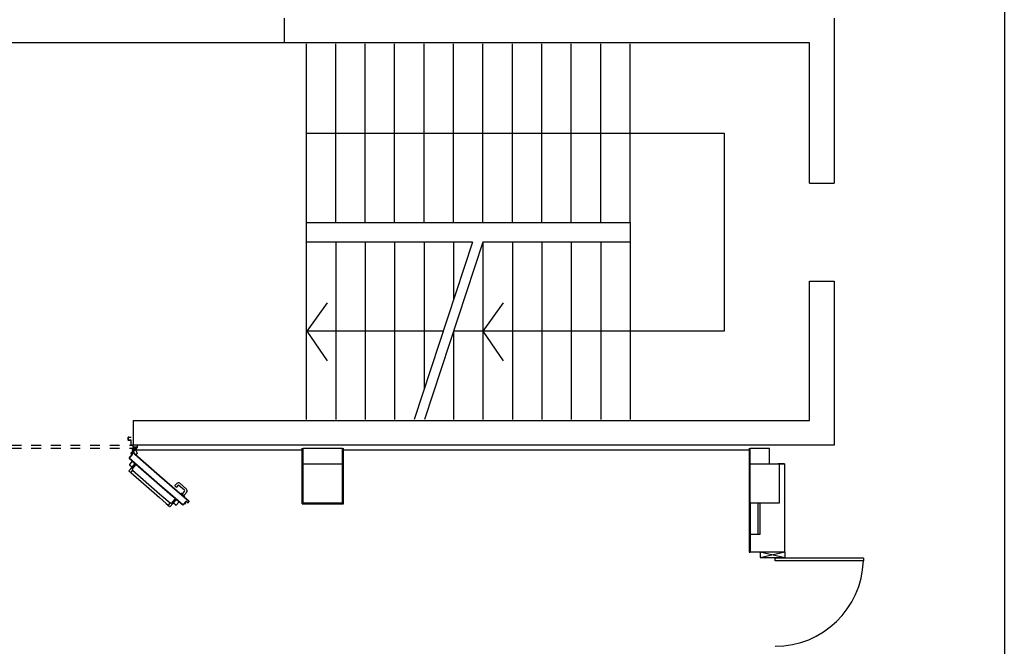
# Model space of a CAD drawing. Units: millimetres. Extents: x -212587 to -128587, y -20923 to 56377.
# Drawn here: x -161656 to -151624, y 14062 to 20449 of the extents above; entities that cross this region are included whole.
import ezdxf

# ---------------------------------------------------------------- set-up
doc = ezdxf.new("R2010")
doc.units = ezdxf.units.MM
doc.header["$LTSCALE"] = 1000
for name, pattern in [('DASHDOT', [1, 0.5, -0.25, 0, -0.25]), ('LINEA-PUNTO', [1, 0.5, -0.25, 0, -0.25]), ('LINEA15', [0.2, 0.12, -0.08]), ('TRATTEGGIATA', [0.2, 0.1, -0.1])]:
    doc.linetypes.add(name, pattern=pattern)
for name, color, linetype in [('ANTIPANICO', 2, 'Continuous'), ('BLOCCHIMURATURA', 5, 'Continuous'), ('BLOCCO_TITOLO', 7, 'Continuous'), ('COIBENTE', 8, 'Continuous'), ('INFISSI_ESTERNI', 8, 'Continuous'), ('INTONACO', 9, 'Continuous'), ('LAYER01', 7, 'Continuous'), ('MANIGLIA', 5, 'Continuous'), ('MURICA', 4, 'Continuous'), ('PILASTRI', 4, 'Continuous'), ('PORTA', 1, 'Continuous'), ('PROIEZIONI', 7, 'Continuous'), ('SCALE-ASCENSORI', 1, 'Continuous')]:
    doc.layers.add(name, color=color, linetype=linetype)
doc.layers.add('POLI', color=7, linetype='Continuous', plot=False)

# ---------------------------------------------------------------- blocks, each defined once
blk = doc.blocks.new('A$C2EC17C69')
at = {"layer": 'ANTIPANICO', "linetype": 'Continuous'}
for p, q in [((2378, 525), (2350, 492)), ((2404, 502), (2376, 469)), ((2381, 525), (2404, 505)), ((2400, 492), (2345, 430)), ((2346, 423), (2360, 410)), ((2350, 490), (2373, 469)), ((2383, 437), (2360, 410)), ((2362, 412), (2656, 155)), ((2408, 485), (2377, 449)), ((2377, 442), (2383, 437)), ((2381, 434), (2656, 194)), ((2388, 483), (2390, 481)), ((2393, 489), (2395, 487)), ((2403, 492), (2408, 488)), ((2656, 194), (2743, 118)), ((2656, 155), (2724, 96)), ((2764, 103), (2741, 76)), ((2743, 118), (2762, 101)), ((2817, 127), (2762, 64)), ((2770, 98), (2764, 103)), ((2809, 134), (2777, 98)), ((2826, 132), (2798, 100)), ((2809, 113), (2807, 115)), ((2817, 130), (2812, 134)), ((2814, 119), (2812, 121)), ((2852, 109), (2824, 77)), ((2852, 112), (2829, 133)), ((2724, 96), (2743, 79)), ((2755, 64), (2741, 76)), ((2821, 77), (2798, 97))]:
    blk.add_line(p, q, dxfattribs=at)
for centre, radius, start, end in [((2380, 523), 2, 48.7979, 138.7979), ((2403, 503), 2, 318.7979, 48.7979), ((2349, 426), 5, 138.7979, 228.7979), ((2351, 491), 2, 138.7979, 228.7979), ((2375, 471), 2, 228.7979, 318.7979), ((2381, 446), 5, 138.7979, 228.7979), ((2402, 491), 2, 48.7979, 138.7979), ((2407, 486), 2, 318.7979, 48.7979), ((2810, 133), 2, 48.7979, 138.7979), ((2816, 128), 2, 318.7979, 48.7979), ((2828, 131), 2, 48.7979, 138.7979), ((2851, 111), 2, 318.7979, 48.7979), ((2759, 68), 5, 228.7979, 318.7979), ((2774, 101), 5, 228.7979, 318.7979), ((2799, 99), 2, 138.7979, 228.7979), ((2823, 78), 2, 228.7979, 318.7979)]:
    blk.add_arc(centre, radius, start, end, dxfattribs=at)
at = {"layer": 'BLOCCO_TITOLO', "color": 7, "linetype": 'TRATTEGGIATA'}
for p, q in [((2380, 652), (2375, 642)), ((2379, 652), (2384, 655)), ((2379, 643), (2398, 643)), ((2381, 632), (2389, 625)), ((2384, 655), (2417, 655)), ((2395, 620), (2387, 627)), ((2388, 650), (2388, 635)), ((2393, 609), (2395, 611)), ((2393, 609), (2414, 589)), ((2414, 589), (2428, 605)), ((2418, 633), (2428, 605))]:
    blk.add_line(p, q, dxfattribs=at)
at = {"layer": 'BLOCCO_TITOLO', "color": 7, "linetype": 'Continuous'}
for p, q in [((2917, 104), (2902, 88)), ((2914, 101), (2918, 98)), ((2917, 104), (2916, 105)), ((2912, 91), (2905, 91)), ((2912, 99), (2916, 95)), ((2921, 91), (2915, 91)), ((2918, 94), (2921, 91)), ((2920, 96), (2923, 93)), ((2923, 93), (2921, 91))]:
    blk.add_line(p, q, dxfattribs=at)
at = {"layer": 'BLOCCO_TITOLO', "color": 7, "linetype": 'TRATTEGGIATA'}
blk.add_circle((2388, 643), 6, dxfattribs=at)
blk.add_arc((2391, 615), 6, 318.7979, 48.7979, dxfattribs=at)
at = {"layer": 'LAYER01', "color": 7, "linetype": 'Continuous'}
for p, q in [((2337, 739), (2337, 770)), ((2337, 739), (2337, 739)), ((2339, 772), (2367, 772)), ((2339, 741), (2339, 768)), ((2339, 737), (2339, 737)), ((2363, 737), (2339, 737)), ((2341, 770), (2367, 770)), ((2365, 739), (2341, 739)), ((2365, 688), (2365, 735)), ((2367, 690), (2367, 737)), ((2383, 686), (2367, 686)), ((2385, 688), (2369, 688)), ((2387, 656), (2376, 643)), ((2376, 643), (2380, 632)), ((2381, 632), (2389, 625)), ((2381, 632), (2389, 625)), ((2385, 668), (2385, 684)), ((2386, 656), (2386, 656)), ((2386, 656), (2386, 656)), ((2387, 670), (2387, 686)), ((2387, 666), (2413, 666)), ((2387, 666), (2387, 666)), ((2428, 666), (2387, 666)), ((2395, 620), (2387, 627)), ((2395, 620), (2387, 626)), ((2426, 668), (2389, 668)), ((2392, 666), (2392, 662)), ((2392, 666), (2392, 662)), ((2392, 662), (2392, 662)), ((2392, 662), (2392, 662)), ((2392, 631), (2418, 644)), ((2392, 631), (2418, 644)), ((2392, 631), (2392, 631)), ((2392, 631), (2392, 631)), ((2393, 655), (2418, 633)), ((2393, 609), (2395, 611)), ((2393, 608), (2395, 611)), ((2393, 609), (2414, 589)), ((2393, 609), (2393, 608)), ((2393, 609), (2393, 608)), ((2393, 608), (2414, 589)), ((2395, 611), (2395, 611)), ((2395, 611), (2395, 611)), ((2413, 666), (2413, 666)), ((2414, 589), (2428, 605)), ((2414, 589), (2428, 605)), ((2418, 666), (2418, 644)), ((2418, 666), (2418, 644)), ((2418, 644), (2418, 644)), ((2418, 644), (2418, 644)), ((2418, 633), (2428, 605)), ((2430, 688), (2428, 688)), ((2430, 688), (2428, 688)), ((2428, 688), (2428, 670)), ((2430, 668), (2430, 688)), ((2414, 589), (2414, 589)), ((2414, 589), (2414, 589))]:
    blk.add_line(p, q, dxfattribs=at)
at = {"layer": 'LAYER01', "color": 7, "linetype": 'LINEA-PUNTO'}
for p, q in [((2395, 643), (2380, 643)), ((2388, 652), (2388, 633))]:
    blk.add_line(p, q, dxfattribs=at)
at = {"layer": 'LAYER01', "color": 7, "linetype": 'Continuous'}
blk.add_circle((2388, 643), 6, dxfattribs=at)
for centre, radius, start, end in [((2339, 770), 2, 90, 180), ((2339, 739), 1.95, 180, 270), ((2339, 739), 2.05, 180, 270), ((2341, 768), 2, 90, 180), ((2341, 741), 2, 180, 270), ((2363, 735), 2, 0, 90), ((2365, 737), 2, 0, 90), ((2367, 688), 2, 180, 270), ((2369, 690), 2, 180, 270), ((2383, 684), 2, 0, 90), ((2385, 686), 2, 0, 90), ((2387, 668), 2, 180, 270), ((2386, 662), 5.95, 270, 0), ((2386, 662), 6.05, 270, 0), ((2389, 670), 2, 180, 270), ((2391, 615), 5.95, 318.7979, 48.7979), ((2391, 615), 6.05, 318.7979, 48.7979), ((2426, 670), 2, 270, 0), ((2428, 668), 2, 270, 0)]:
    blk.add_arc(centre, radius, start, end, dxfattribs=at)
for points in [[(2381, 632), (2389, 625), (2381, 632), (2389, 625)], [(2395, 620), (2387, 626), (2395, 620), (2387, 627)], [(2392, 666), (2392, 662), (2392, 666), (2392, 662)], [(2392, 631), (2418, 644), (2392, 631), (2418, 644)], [(2393, 609), (2395, 611), (2393, 608), (2395, 611)], [(2414, 589), (2428, 605), (2414, 589), (2428, 605)], [(2418, 666), (2418, 644), (2418, 666), (2418, 644)]]:
    blk.add_solid(points, dxfattribs=at)
at = {"layer": 'MANIGLIA'}
for p, q in [((2830, 299), (2811, 277)), ((2825, 262), (2811, 274)), ((2841, 278), (2828, 262)), ((2909, 230), (2853, 279)), ((2930, 241), (2861, 301)), ((2885, 190), (2910, 218)), ((2897, 203), (2885, 190)), ((2902, 176), (2932, 210)), ((2875, 197), (2871, 192)), ((2905, 161), (2871, 192)), ((2910, 169), (2878, 197)), ((2910, 167), (2905, 161))]:
    blk.add_line(p, q, dxfattribs=at)
for centre, radius, start, end in [((2847, 284), 22, 48.7979, 138.7979), ((2813, 276), 2, 138.7979, 228.7979), ((2826, 264), 2, 228.7979, 318.7979), ((2847, 273), 8, 48.7979, 138.7979), ((2904, 224), 8, 318.7979, 48.7979), ((2915, 224), 22, 318.7979, 48.7979), ((2877, 196), 2, 48.7979, 138.7979), ((2908, 168), 2, 318.7979, 48.7979)]:
    blk.add_arc(centre, radius, start, end, dxfattribs=at)
at = {"layer": 'PORTA'}
for p, q in [((2364, 609), (2375, 622)), ((2364, 609), (2375, 622)), ((2364, 609), (2366, 610)), ((2364, 609), (2364, 609)), ((2364, 609), (2364, 609)), ((2378, 596), (2364, 608)), ((2378, 596), (2364, 608)), ((2364, 608), (2364, 608)), ((2364, 608), (2364, 608)), ((2366, 608), (2364, 608)), ((2375, 621), (2365, 610)), ((2365, 610), (2366, 609)), ((2366, 609), (2365, 610)), ((2375, 621), (2366, 609)), ((2367, 611), (2366, 611)), ((2366, 608), (2379, 596)), ((2366, 608), (2379, 596)), ((2366, 608), (2366, 608)), ((2366, 608), (2366, 608)), ((2366, 606), (2367, 607)), ((2367, 613), (2369, 613)), ((2369, 605), (2368, 605)), ((2370, 615), (2369, 615)), ((2369, 603), (2371, 604)), ((2370, 616), (2371, 616)), ((2372, 602), (2371, 602)), ((2373, 618), (2372, 618)), ((2373, 620), (2374, 620)), ((2375, 622), (2375, 622)), ((2375, 622), (2375, 622)), ((2378, 622), (2375, 621)), ((2375, 621), (2375, 621)), ((2375, 621), (2375, 621)), ((2377, 622), (2656, 378)), ((2377, 622), (2377, 622)), ((2377, 622), (2377, 622)), ((2377, 621), (2377, 621)), ((2377, 621), (2377, 621)), ((2378, 620), (2379, 620)), ((2381, 619), (2380, 618)), ((2381, 617), (2383, 617)), ((2384, 616), (2383, 616)), ((2385, 614), (2386, 614)), ((2388, 613), (2386, 613)), ((2388, 611), (2389, 611)), ((2391, 610), (2390, 610)), ((2391, 608), (2393, 608)), ((2394, 607), (2393, 607)), ((2395, 605), (2396, 605)), ((2398, 604), (2397, 604)), ((2398, 602), (2399, 602)), ((2345, 557), (2347, 557)), ((2346, 558), (2378, 595)), ((2346, 558), (2378, 595)), ((2346, 558), (2346, 558)), ((2346, 558), (2346, 558)), ((2346, 556), (2346, 557)), ((2346, 557), (2386, 521)), ((2346, 557), (2346, 556)), ((2346, 556), (2386, 521)), ((2348, 556), (2346, 556)), ((2379, 595), (2347, 558)), ((2379, 595), (2347, 558)), ((2348, 559), (2347, 559)), ((2347, 558), (2347, 558)), ((2347, 558), (2347, 558)), ((2347, 557), (2656, 286)), ((2347, 557), (2656, 286)), ((2347, 557), (2347, 557)), ((2347, 557), (2347, 557)), ((2348, 561), (2349, 561)), ((2348, 554), (2349, 554)), ((2351, 562), (2350, 562)), ((2351, 553), (2350, 553)), ((2351, 564), (2352, 564)), ((2352, 551), (2353, 551)), ((2354, 566), (2353, 566)), ((2355, 550), (2353, 550)), ((2354, 567), (2355, 568)), ((2355, 548), (2356, 549)), ((2357, 569), (2356, 569)), ((2357, 571), (2358, 571)), ((2358, 547), (2357, 547)), ((2360, 573), (2358, 573)), ((2358, 545), (2360, 546)), ((2360, 574), (2361, 574)), ((2361, 544), (2360, 544)), ((2363, 576), (2361, 576)), ((2362, 543), (2363, 543)), ((2363, 578), (2364, 578)), ((2365, 541), (2363, 541)), ((2366, 579), (2364, 579)), ((2365, 540), (2366, 540)), ((2366, 581), (2367, 581)), ((2369, 583), (2367, 583)), ((2368, 538), (2367, 538)), ((2368, 537), (2370, 537)), ((2369, 584), (2370, 584)), ((2372, 586), (2370, 586)), ((2371, 535), (2370, 535)), ((2372, 588), (2373, 588)), ((2372, 534), (2373, 534)), ((2373, 601), (2374, 601)), ((2375, 590), (2373, 589)), ((2375, 532), (2374, 532)), ((2376, 599), (2375, 599)), ((2375, 591), (2376, 591)), ((2375, 531), (2376, 531)), ((2376, 598), (2377, 598)), ((2378, 593), (2376, 593)), ((2378, 529), (2377, 529)), ((2378, 596), (2378, 596)), ((2378, 596), (2378, 596)), ((2379, 596), (2378, 596)), ((2378, 595), (2378, 595)), ((2378, 595), (2378, 595)), ((2378, 594), (2379, 595)), ((2379, 596), (2379, 596)), ((2379, 596), (2379, 596)), ((2379, 595), (2379, 595)), ((2379, 595), (2379, 595)), ((2379, 528), (2380, 528)), ((2382, 526), (2380, 526)), ((2382, 525), (2383, 525)), ((2385, 523), (2384, 523)), ((2385, 522), (2387, 522)), ((2386, 521), (2656, 285)), ((2386, 521), (2386, 521)), ((2386, 521), (2386, 521)), ((2388, 520), (2387, 520)), ((2389, 519), (2390, 519)), ((2392, 517), (2390, 517)), ((2392, 516), (2393, 516)), ((2395, 514), (2394, 514)), ((2395, 513), (2397, 513)), ((2398, 512), (2397, 511)), ((2399, 510), (2400, 510)), ((2401, 601), (2400, 601)), ((2402, 509), (2401, 508)), ((2402, 599), (2403, 599)), ((2402, 507), (2404, 507)), ((2405, 598), (2403, 598)), ((2405, 506), (2404, 506)), ((2405, 596), (2406, 596)), ((2408, 595), (2407, 595)), ((2408, 593), (2410, 593)), ((2411, 592), (2410, 592)), ((2412, 590), (2413, 590)), ((2415, 589), (2413, 589)), ((2415, 587), (2416, 587)), ((2418, 586), (2417, 586)), ((2419, 584), (2420, 585)), ((2421, 583), (2420, 583)), ((2422, 582), (2423, 582)), ((2425, 580), (2424, 580)), ((2425, 579), (2427, 579)), ((2428, 577), (2427, 577)), ((2429, 576), (2430, 576)), ((2432, 574), (2430, 574)), ((2432, 573), (2433, 573)), ((2435, 571), (2434, 571)), ((2435, 570), (2437, 570)), ((2438, 568), (2437, 568)), ((2439, 567), (2440, 567)), ((2442, 565), (2440, 565)), ((2442, 564), (2443, 564)), ((2445, 562), (2444, 562)), ((2446, 561), (2447, 561)), ((2448, 559), (2447, 559)), ((2449, 558), (2450, 558)), ((2452, 556), (2451, 556)), ((2452, 555), (2454, 555)), ((2455, 553), (2454, 553)), ((2456, 552), (2457, 552)), ((2459, 551), (2457, 550)), ((2459, 549), (2460, 549)), ((2462, 548), (2461, 547)), ((2462, 546), (2464, 546)), ((2465, 545), (2464, 545)), ((2466, 543), (2467, 543)), ((2469, 542), (2467, 542)), ((2469, 540), (2470, 540)), ((2472, 539), (2471, 539)), ((2473, 537), (2474, 537)), ((2475, 536), (2474, 536)), ((2476, 534), (2477, 534)), ((2479, 533), (2478, 533)), ((2479, 531), (2481, 531)), ((2482, 530), (2481, 530)), ((2483, 528), (2484, 528)), ((2486, 527), (2484, 527)), ((2486, 525), (2487, 525)), ((2489, 524), (2488, 524)), ((2489, 522), (2491, 522)), ((2492, 521), (2491, 521)), ((2493, 519), (2494, 519)), ((2496, 518), (2495, 518)), ((2496, 516), (2497, 517)), ((2499, 515), (2498, 515)), ((2500, 513), (2501, 514)), ((2503, 512), (2501, 512)), ((2503, 511), (2504, 511)), ((2506, 509), (2505, 509)), ((2506, 508), (2508, 508)), ((2509, 506), (2508, 506)), ((2510, 505), (2511, 505)), ((2513, 503), (2511, 503)), ((2513, 502), (2514, 502)), ((2412, 498), (2414, 498)), ((2415, 497), (2414, 497)), ((2416, 495), (2417, 495)), ((2419, 494), (2417, 494)), ((2419, 492), (2420, 492)), ((2422, 491), (2421, 491)), ((2423, 489), (2424, 489)), ((2425, 488), (2424, 488)), ((2426, 486), (2427, 486)), ((2429, 485), (2428, 485)), ((2429, 483), (2431, 483)), ((2432, 482), (2431, 482)), ((2433, 480), (2434, 480)), ((2436, 479), (2434, 479)), ((2436, 477), (2437, 478)), ((2439, 476), (2438, 476)), ((2439, 474), (2441, 475)), ((2442, 473), (2441, 473)), ((2443, 472), (2444, 472)), ((2446, 470), (2444, 470)), ((2446, 469), (2447, 469)), ((2449, 467), (2448, 467)), ((2450, 466), (2451, 466)), ((2452, 464), (2451, 464)), ((2453, 463), (2454, 463)), ((2456, 461), (2455, 461)), ((2456, 460), (2458, 460)), ((2459, 458), (2458, 458)), ((2460, 457), (2461, 457)), ((2463, 455), (2461, 455)), ((2463, 454), (2464, 454)), ((2466, 452), (2465, 452)), ((2466, 451), (2468, 451)), ((2469, 449), (2468, 449)), ((2470, 448), (2471, 448)), ((2473, 446), (2472, 446)), ((2473, 445), (2474, 445)), ((2476, 444), (2475, 443)), ((2477, 442), (2478, 442)), ((2480, 441), (2478, 440)), ((2480, 439), (2481, 439)), ((2483, 438), (2482, 438)), ((2483, 436), (2485, 436)), ((2486, 435), (2485, 435)), ((2487, 433), (2488, 433)), ((2490, 432), (2488, 432)), ((2490, 430), (2491, 430)), ((2493, 429), (2492, 429)), ((2493, 427), (2495, 427)), ((2496, 426), (2495, 426)), ((2497, 424), (2498, 424)), ((2500, 423), (2498, 423)), ((2500, 421), (2501, 421)), ((2503, 420), (2502, 420)), ((2504, 418), (2505, 418)), ((2507, 417), (2505, 417)), ((2507, 415), (2508, 415)), ((2510, 414), (2509, 414)), ((2510, 412), (2512, 412)), ((2513, 411), (2512, 411)), ((2514, 409), (2515, 409)), ((2516, 500), (2515, 500)), ((2517, 408), (2515, 408)), ((2516, 499), (2518, 499)), ((2517, 406), (2518, 407)), ((2519, 497), (2518, 497)), ((2520, 405), (2519, 405)), ((2520, 496), (2521, 496)), ((2520, 403), (2522, 404)), ((2523, 494), (2522, 494)), ((2523, 402), (2522, 402)), ((2523, 493), (2525, 493)), ((2526, 491), (2525, 491)), ((2527, 490), (2528, 490)), ((2530, 488), (2528, 488)), ((2530, 487), (2531, 487)), ((2533, 485), (2532, 485)), ((2533, 484), (2535, 484)), ((2536, 482), (2535, 482)), ((2537, 481), (2538, 481)), ((2540, 480), (2538, 479)), ((2540, 478), (2541, 478)), ((2543, 477), (2542, 476)), ((2544, 475), (2545, 475)), ((2546, 474), (2545, 474)), ((2547, 472), (2548, 472)), ((2550, 471), (2549, 471)), ((2550, 469), (2552, 469)), ((2553, 468), (2552, 468)), ((2554, 466), (2555, 466)), ((2557, 465), (2555, 465)), ((2557, 463), (2558, 463)), ((2560, 462), (2559, 462)), ((2560, 460), (2562, 460)), ((2563, 459), (2562, 459)), ((2564, 457), (2565, 457)), ((2567, 456), (2565, 456)), ((2567, 454), (2568, 454)), ((2570, 453), (2569, 453)), ((2571, 451), (2572, 451)), ((2573, 450), (2572, 450)), ((2574, 448), (2575, 448)), ((2577, 447), (2576, 447)), ((2577, 445), (2579, 446)), ((2580, 444), (2579, 444)), ((2581, 442), (2582, 443)), ((2584, 441), (2582, 441)), ((2584, 440), (2585, 440)), ((2587, 438), (2586, 438)), ((2587, 437), (2589, 437)), ((2590, 435), (2589, 435)), ((2591, 434), (2592, 434)), ((2594, 432), (2592, 432)), ((2594, 431), (2595, 431)), ((2597, 429), (2596, 429)), ((2598, 428), (2599, 428)), ((2601, 426), (2599, 426)), ((2601, 425), (2602, 425)), ((2604, 423), (2603, 423)), ((2604, 422), (2606, 422)), ((2607, 420), (2606, 420)), ((2608, 419), (2609, 419)), ((2611, 417), (2609, 417)), ((2611, 416), (2612, 416)), ((2614, 414), (2613, 414)), ((2614, 413), (2616, 413)), ((2617, 412), (2616, 411)), ((2618, 410), (2619, 410)), ((2621, 409), (2620, 408)), ((2621, 407), (2622, 407)), ((2624, 406), (2623, 406)), ((2625, 404), (2626, 404)), ((2628, 403), (2626, 403)), ((2524, 401), (2525, 401)), ((2527, 399), (2526, 399)), ((2527, 398), (2529, 398)), ((2530, 396), (2529, 396)), ((2531, 395), (2532, 395)), ((2534, 393), (2532, 393)), ((2534, 392), (2535, 392)), ((2537, 390), (2536, 390)), ((2537, 389), (2539, 389)), ((2540, 387), (2539, 387)), ((2541, 386), (2542, 386)), ((2544, 384), (2542, 384)), ((2544, 383), (2545, 383)), ((2547, 381), (2546, 381)), ((2548, 380), (2549, 380)), ((2550, 378), (2549, 378)), ((2551, 377), (2552, 377)), ((2554, 375), (2553, 375)), ((2554, 374), (2556, 374)), ((2557, 373), (2556, 372)), ((2558, 371), (2559, 371)), ((2561, 370), (2559, 369)), ((2561, 368), (2562, 368)), ((2564, 367), (2563, 367)), ((2564, 365), (2566, 365)), ((2567, 364), (2566, 364)), ((2568, 362), (2569, 362)), ((2571, 361), (2569, 361)), ((2571, 359), (2572, 359)), ((2574, 358), (2573, 358)), ((2575, 356), (2576, 356)), ((2577, 355), (2576, 355)), ((2578, 353), (2579, 353)), ((2581, 352), (2580, 352)), ((2581, 350), (2583, 350)), ((2584, 349), (2583, 349)), ((2585, 347), (2586, 347)), ((2588, 346), (2586, 346)), ((2588, 344), (2589, 344)), ((2591, 343), (2590, 343)), ((2591, 341), (2593, 341)), ((2594, 340), (2593, 340)), ((2595, 338), (2596, 339)), ((2598, 337), (2596, 337)), ((2598, 335), (2599, 336)), ((2601, 334), (2600, 334)), ((2602, 333), (2603, 333)), ((2605, 331), (2603, 331)), ((2605, 330), (2606, 330)), ((2608, 328), (2607, 328)), ((2608, 327), (2610, 327)), ((2611, 325), (2610, 325)), ((2612, 324), (2613, 324)), ((2615, 322), (2613, 322)), ((2615, 321), (2616, 321)), ((2618, 319), (2617, 319)), ((2618, 318), (2620, 318)), ((2621, 316), (2620, 316)), ((2622, 315), (2623, 315)), ((2625, 313), (2624, 313)), ((2625, 312), (2626, 312)), ((2628, 310), (2627, 310)), ((2628, 401), (2629, 401)), ((2629, 309), (2630, 309)), ((2631, 400), (2630, 400)), ((2632, 307), (2630, 307)), ((2631, 398), (2633, 398)), ((2632, 306), (2633, 306)), ((2634, 397), (2633, 397)), ((2635, 304), (2634, 304)), ((2635, 395), (2636, 395)), ((2635, 303), (2637, 303)), ((2638, 394), (2636, 394)), ((2638, 302), (2637, 301)), ((2638, 392), (2639, 392)), ((2641, 391), (2640, 391)), ((2641, 389), (2643, 389)), ((2644, 388), (2643, 388)), ((2645, 386), (2646, 386)), ((2648, 385), (2647, 385)), ((2648, 383), (2650, 383)), ((2651, 382), (2650, 382)), ((2652, 380), (2653, 381)), ((2655, 379), (2653, 379)), ((2655, 377), (2656, 378)), ((2656, 378), (2834, 222)), ((2656, 377), (2657, 377)), ((2658, 376), (2657, 376)), ((2659, 375), (2658, 375)), ((2659, 374), (2661, 374)), ((2662, 372), (2661, 372)), ((2663, 371), (2664, 371)), ((2666, 369), (2664, 369)), ((2666, 368), (2667, 368)), ((2669, 366), (2668, 366)), ((2670, 365), (2671, 365)), ((2672, 363), (2671, 363)), ((2673, 362), (2674, 362)), ((2676, 360), (2675, 360)), ((2676, 359), (2678, 359)), ((2679, 357), (2678, 357)), ((2680, 356), (2681, 356)), ((2683, 354), (2681, 354)), ((2683, 353), (2684, 353)), ((2686, 351), (2685, 351)), ((2686, 350), (2688, 350)), ((2689, 349), (2688, 348)), ((2690, 347), (2691, 347)), ((2693, 346), (2691, 345)), ((2693, 344), (2694, 344)), ((2696, 343), (2695, 343)), ((2697, 341), (2698, 341)), ((2700, 340), (2698, 340)), ((2700, 338), (2701, 338)), ((2703, 337), (2702, 337)), ((2703, 335), (2705, 335)), ((2706, 334), (2705, 334)), ((2707, 332), (2708, 332)), ((2710, 331), (2708, 331)), ((2710, 329), (2711, 329)), ((2713, 328), (2712, 328)), ((2713, 326), (2715, 326)), ((2716, 325), (2715, 325)), ((2717, 323), (2718, 323)), ((2720, 322), (2718, 322)), ((2720, 320), (2721, 320)), ((2723, 319), (2722, 319)), ((2724, 317), (2725, 317)), ((2727, 316), (2725, 316)), ((2727, 314), (2728, 315)), ((2730, 313), (2729, 313)), ((2730, 311), (2732, 312)), ((2733, 310), (2732, 310)), ((2734, 309), (2735, 309)), ((2737, 307), (2735, 307)), ((2737, 306), (2738, 306)), ((2740, 304), (2739, 304)), ((2740, 303), (2742, 303)), ((2743, 301), (2742, 301)), ((2639, 300), (2640, 300)), ((2642, 299), (2640, 298)), ((2642, 297), (2643, 297)), ((2645, 296), (2644, 296)), ((2646, 294), (2647, 294)), ((2649, 292), (2647, 292)), ((2649, 291), (2650, 291)), ((2652, 289), (2651, 289)), ((2652, 288), (2654, 288)), ((2655, 286), (2654, 286)), ((2656, 286), (2789, 170)), ((2656, 286), (2789, 170)), ((2656, 285), (2788, 169)), ((2656, 285), (2788, 169)), ((2657, 284), (2658, 284)), ((2660, 283), (2658, 283)), ((2660, 281), (2661, 281)), ((2663, 280), (2662, 280)), ((2663, 278), (2665, 278)), ((2666, 277), (2665, 277)), ((2667, 275), (2668, 276)), ((2670, 274), (2668, 274)), ((2670, 272), (2671, 273)), ((2673, 271), (2672, 271)), ((2673, 270), (2675, 270)), ((2676, 268), (2675, 268)), ((2677, 267), (2678, 267)), ((2680, 265), (2679, 265)), ((2680, 264), (2682, 264)), ((2683, 262), (2682, 262)), ((2684, 261), (2685, 261)), ((2687, 259), (2685, 259)), ((2687, 258), (2688, 258)), ((2690, 256), (2689, 256)), ((2690, 255), (2692, 255)), ((2693, 253), (2692, 253)), ((2694, 252), (2695, 252)), ((2697, 250), (2695, 250)), ((2697, 249), (2698, 249)), ((2700, 247), (2699, 247)), ((2701, 246), (2702, 246)), ((2703, 244), (2702, 244)), ((2704, 243), (2705, 243)), ((2707, 242), (2706, 241)), ((2707, 240), (2709, 240)), ((2710, 239), (2709, 238)), ((2711, 237), (2712, 237)), ((2714, 236), (2712, 235)), ((2714, 234), (2715, 234)), ((2717, 233), (2716, 233)), ((2717, 231), (2719, 231)), ((2720, 230), (2719, 230)), ((2721, 228), (2722, 228)), ((2724, 227), (2722, 227)), ((2724, 225), (2725, 225)), ((2727, 224), (2726, 224)), ((2728, 222), (2729, 222)), ((2731, 221), (2729, 221)), ((2731, 219), (2732, 219)), ((2734, 218), (2733, 218)), ((2734, 216), (2736, 216)), ((2737, 215), (2736, 215)), ((2738, 213), (2739, 213)), ((2741, 212), (2739, 212)), ((2741, 210), (2742, 210)), ((2744, 209), (2743, 209)), ((2744, 300), (2745, 300)), ((2744, 207), (2746, 207)), ((2747, 298), (2746, 298)), ((2747, 206), (2746, 206)), ((2747, 297), (2748, 297)), ((2748, 204), (2749, 205)), ((2750, 295), (2749, 295)), ((2751, 203), (2750, 203)), ((2751, 294), (2752, 294)), ((2751, 201), (2752, 202)), ((2754, 292), (2752, 292)), ((2754, 291), (2755, 291)), ((2757, 289), (2756, 289)), ((2757, 288), (2759, 288)), ((2760, 286), (2759, 286)), ((2761, 285), (2762, 285)), ((2764, 283), (2762, 283)), ((2764, 282), (2765, 282)), ((2767, 280), (2766, 280)), ((2767, 279), (2769, 279)), ((2770, 278), (2769, 277)), ((2771, 276), (2772, 276)), ((2774, 275), (2773, 275)), ((2774, 273), (2776, 273)), ((2777, 272), (2776, 272)), ((2778, 270), (2779, 270)), ((2781, 269), (2779, 269)), ((2781, 267), (2782, 267)), ((2784, 266), (2783, 266)), ((2784, 264), (2786, 264)), ((2787, 263), (2786, 263)), ((2788, 261), (2789, 261)), ((2791, 260), (2789, 260)), ((2791, 258), (2792, 258)), ((2794, 257), (2793, 257)), ((2795, 255), (2796, 255)), ((2797, 254), (2796, 254)), ((2798, 252), (2799, 252)), ((2801, 251), (2800, 251)), ((2801, 249), (2803, 249)), ((2804, 248), (2803, 248)), ((2805, 246), (2806, 246)), ((2808, 245), (2806, 245)), ((2808, 243), (2809, 244)), ((2811, 242), (2810, 242)), ((2811, 240), (2813, 241)), ((2814, 239), (2813, 239)), ((2815, 238), (2816, 238)), ((2818, 236), (2817, 236)), ((2818, 235), (2819, 235)), ((2821, 233), (2820, 233)), ((2822, 232), (2823, 232)), ((2824, 230), (2823, 230)), ((2825, 229), (2826, 229)), ((2828, 227), (2827, 227)), ((2828, 226), (2830, 226)), ((2831, 224), (2830, 224)), ((2832, 223), (2833, 223)), ((2834, 221), (2833, 221)), ((2953, 118), (2834, 222)), ((2951, 120), (2834, 222)), ((2834, 221), (2952, 118)), ((2834, 221), (2835, 221)), ((2834, 221), (2950, 120)), ((2837, 219), (2836, 219)), ((2838, 218), (2839, 218)), ((2840, 216), (2839, 216)), ((2841, 215), (2842, 215)), ((2844, 213), (2843, 213)), ((2844, 212), (2846, 212)), ((2847, 210), (2846, 210)), ((2848, 209), (2849, 209)), ((2851, 207), (2849, 207)), ((2851, 206), (2852, 206)), ((2854, 204), (2853, 204)), ((2854, 203), (2856, 203)), ((2857, 201), (2856, 201)), ((2754, 200), (2753, 200)), ((2755, 199), (2756, 199)), ((2758, 197), (2756, 197)), ((2758, 196), (2759, 196)), ((2761, 194), (2760, 194)), ((2761, 193), (2763, 193)), ((2764, 191), (2763, 191)), ((2765, 190), (2766, 190)), ((2768, 188), (2766, 188)), ((2768, 187), (2769, 187)), ((2771, 185), (2770, 185)), ((2771, 184), (2773, 184)), ((2774, 182), (2773, 182)), ((2775, 181), (2776, 181)), ((2778, 179), (2777, 179)), ((2778, 178), (2780, 178)), ((2781, 176), (2780, 176)), ((2782, 175), (2783, 175)), ((2785, 173), (2783, 173)), ((2785, 172), (2786, 172)), ((2788, 171), (2787, 170)), ((2849, 116), (2788, 169)), ((2849, 116), (2788, 169)), ((2890, 81), (2789, 170)), ((2892, 80), (2789, 170)), ((2790, 168), (2789, 168)), ((2791, 167), (2792, 167)), ((2794, 165), (2793, 165)), ((2794, 164), (2795, 164)), ((2797, 162), (2796, 162)), ((2798, 161), (2799, 161)), ((2801, 159), (2799, 159)), ((2801, 158), (2802, 158)), ((2804, 157), (2803, 156)), ((2804, 155), (2806, 155)), ((2807, 154), (2806, 153)), ((2808, 152), (2809, 152)), ((2811, 151), (2809, 151)), ((2811, 149), (2812, 149)), ((2814, 148), (2813, 148)), ((2814, 146), (2816, 146)), ((2817, 145), (2816, 145)), ((2818, 143), (2819, 143)), ((2821, 142), (2820, 142)), ((2821, 140), (2823, 140)), ((2824, 139), (2823, 139)), ((2825, 137), (2826, 137)), ((2828, 136), (2826, 136)), ((2828, 134), (2829, 134)), ((2831, 133), (2830, 133)), ((2831, 131), (2833, 131)), ((2834, 130), (2833, 130)), ((2835, 128), (2836, 128)), ((2838, 127), (2836, 127)), ((2838, 125), (2839, 125)), ((2841, 124), (2840, 124)), ((2842, 122), (2843, 122)), ((2844, 121), (2843, 121)), ((2845, 119), (2846, 120)), ((2848, 118), (2847, 118)), ((2848, 116), (2850, 117)), ((2849, 116), (2849, 116)), ((2849, 116), (2849, 116)), ((2892, 78), (2849, 116)), ((2890, 80), (2849, 116)), ((2851, 115), (2850, 115)), ((2852, 114), (2853, 114)), ((2855, 112), (2853, 112)), ((2855, 111), (2856, 111)), ((2858, 109), (2857, 109)), ((2858, 200), (2859, 200)), ((2858, 108), (2860, 108)), ((2861, 198), (2859, 198)), ((2861, 106), (2860, 106)), ((2861, 197), (2862, 197)), ((2862, 105), (2863, 105)), ((2864, 196), (2863, 195)), ((2865, 103), (2863, 103)), ((2865, 194), (2866, 194)), ((2865, 102), (2866, 102)), ((2868, 193), (2866, 192)), ((2868, 100), (2867, 100)), ((2868, 191), (2869, 191)), ((2871, 190), (2870, 190)), ((2871, 188), (2873, 188)), ((2874, 187), (2873, 187)), ((2875, 185), (2876, 185)), ((2878, 184), (2876, 184)), ((2878, 182), (2879, 182)), ((2881, 181), (2880, 181)), ((2881, 179), (2883, 179)), ((2884, 178), (2883, 178)), ((2885, 176), (2886, 176)), ((2888, 175), (2887, 175)), ((2888, 173), (2889, 173)), ((2891, 172), (2890, 172)), ((2892, 170), (2893, 170)), ((2895, 169), (2893, 169)), ((2926, 117), (2893, 80)), ((2926, 117), (2893, 80)), ((2893, 78), (2926, 115)), ((2893, 78), (2926, 115)), ((2895, 167), (2896, 167)), ((2898, 166), (2897, 166)), ((2898, 164), (2900, 164)), ((2901, 163), (2900, 163)), ((2902, 161), (2903, 161)), ((2905, 160), (2903, 160)), ((2905, 158), (2906, 159)), ((2908, 157), (2907, 157)), ((2908, 155), (2910, 156)), ((2911, 154), (2910, 154)), ((2912, 153), (2913, 153)), ((2913, 101), (2912, 101)), ((2915, 151), (2914, 151)), ((2914, 103), (2915, 103)), ((2915, 150), (2917, 150)), ((2916, 105), (2915, 105)), ((2918, 148), (2917, 148)), ((2917, 106), (2918, 106)), ((2919, 108), (2918, 108)), ((2919, 147), (2920, 147)), ((2922, 145), (2920, 145)), ((2920, 110), (2921, 110)), ((2922, 111), (2921, 111)), ((2922, 144), (2923, 144)), ((2923, 113), (2924, 113)), ((2925, 142), (2924, 142)), ((2925, 115), (2924, 115)), ((2925, 141), (2927, 141)), ((2925, 116), (2927, 116)), ((2926, 117), (2926, 117)), ((2926, 117), (2926, 117)), ((2926, 115), (2926, 115)), ((2926, 115), (2926, 115)), ((2928, 139), (2927, 139)), ((2927, 117), (2927, 117)), ((2927, 117), (2927, 117)), ((2940, 105), (2927, 117)), ((2941, 105), (2927, 117)), ((2927, 115), (2927, 115)), ((2927, 115), (2927, 115)), ((2927, 115), (2941, 103)), ((2927, 115), (2941, 103)), ((2929, 115), (2928, 115)), ((2929, 138), (2930, 138)), ((2929, 113), (2930, 114)), ((2932, 136), (2930, 136)), ((2932, 112), (2931, 112)), ((2932, 135), (2933, 135)), ((2933, 110), (2934, 111)), ((2935, 133), (2934, 133)), ((2936, 109), (2934, 109)), ((2935, 132), (2937, 132)), ((2936, 108), (2937, 108)), ((2938, 130), (2937, 130)), ((2939, 106), (2938, 106)), ((2939, 129), (2940, 129)), ((2939, 105), (2941, 105)), ((2940, 105), (2941, 105)), ((2940, 105), (2941, 105)), ((2942, 127), (2941, 127)), ((2941, 103), (2941, 103)), ((2941, 103), (2941, 103)), ((2942, 126), (2944, 126)), ((2942, 103), (2953, 116)), ((2942, 103), (2953, 116)), ((2942, 103), (2953, 116)), ((2952, 116), (2942, 105)), ((2952, 116), (2942, 105)), ((2942, 105), (2942, 105)), ((2942, 105), (2942, 105)), ((2942, 105), (2943, 105)), ((2942, 103), (2942, 103)), ((2942, 103), (2942, 103)), ((2945, 106), (2943, 106)), ((2945, 125), (2944, 124)), ((2945, 108), (2946, 108)), ((2946, 123), (2947, 123)), ((2948, 110), (2946, 110)), ((2948, 111), (2949, 112)), ((2951, 113), (2949, 113)), ((2951, 120), (2950, 120)), ((2951, 118), (2952, 118)), ((2951, 115), (2952, 115)), ((2952, 118), (2952, 118)), ((2952, 118), (2952, 118)), ((2953, 117), (2952, 117)), ((2952, 116), (2952, 116)), ((2952, 116), (2952, 116)), ((2953, 118), (2953, 118)), ((2953, 118), (2953, 118)), ((2953, 116), (2953, 116)), ((2953, 116), (2953, 116)), ((2869, 99), (2870, 99)), ((2872, 97), (2870, 97)), ((2872, 96), (2873, 96)), ((2875, 94), (2874, 94)), ((2875, 93), (2877, 93)), ((2878, 91), (2877, 91)), ((2879, 90), (2880, 90)), ((2882, 88), (2880, 88)), ((2882, 87), (2883, 87)), ((2885, 86), (2884, 85)), ((2885, 84), (2887, 84)), ((2888, 83), (2887, 82)), ((2889, 81), (2890, 81)), ((2892, 80), (2892, 80)), ((2892, 80), (2892, 80)), ((2892, 78), (2892, 78)), ((2892, 78), (2892, 78)), ((2893, 80), (2893, 80)), ((2893, 80), (2893, 80)), ((2893, 78), (2893, 78)), ((2893, 78), (2893, 78)), ((2896, 81), (2894, 81)), ((2896, 83), (2897, 83)), ((2899, 84), (2897, 84)), ((2899, 86), (2900, 86)), ((2902, 88), (2900, 88)), ((2902, 89), (2903, 89)), ((2902, 88), (2902, 88)), ((2905, 91), (2903, 91)), ((2905, 93), (2906, 93)), ((2908, 94), (2906, 94)), ((2908, 96), (2909, 96)), ((2910, 98), (2909, 98)), ((2911, 99), (2912, 100))]:
    blk.add_line(p, q, dxfattribs=at)
at = {"layer": 'PORTA', "color": 1, "linetype": 'Continuous'}
for p, q in [((2406, 504), (2407, 504)), ((2409, 503), (2407, 503)), ((2409, 501), (2410, 501))]:
    blk.add_line(p, q, dxfattribs=at)
at = {"layer": 'PORTA', "color": 1}
blk.add_line((2412, 500), (2411, 500), dxfattribs=at)
at = {"layer": 'PORTA'}
for points in [[(2656, 378), (2377, 622, 0.414214), (2375, 622), (2364, 609, 0.414214), (2364, 608), (2378, 596, -0.414214), (2378, 595), (2346, 558, 0.414214), (2346, 557), (2386, 521), (2656, 285)], [(2656, 286), (2347, 557, -0.414214), (2347, 558), (2379, 595, 0.414214), (2379, 596), (2366, 608, -0.414214), (2365, 610), (2375, 621, -0.414214), (2377, 621), (2656, 376)], [(2836, 220), (2953, 118, -0.414214), (2953, 116), (2942, 103, -0.414214), (2941, 103), (2927, 115, 0.414214), (2926, 115), (2893, 78, -0.414214), (2892, 78), (2851, 114), (2790, 167)], [(2791, 168), (2892, 80, 0.414214), (2893, 80), (2926, 117, -0.414214), (2927, 117), (2940, 105, 0.414214), (2942, 105), (2952, 116, 0.414214), (2952, 118), (2836, 219)]]:
    blk.add_lwpolyline(points, format="xyb", dxfattribs=at)
for points in [[(2834, 222), (2656, 378)], [(2656, 376), (2834, 221)], [(2789, 170), (2656, 286)], [(2656, 285), (2788, 169)]]:
    blk.add_lwpolyline(points, dxfattribs=at)
for centre, radius, start, end in [((2365, 609), 0.95, 138.7979, 228.7979), ((2365, 609), 1.05, 138.7979, 228.7979), ((2366, 609), 1.05, 138.7979, 228.7979), ((2366, 609), 0.95, 138.7979, 228.7979), ((2376, 622), 0.95, 48.7979, 138.7979), ((2376, 622), 1.05, 48.7979, 138.7979), ((2376, 620), 0.95, 48.7979, 138.7979), ((2376, 620), 1.05, 48.7979, 138.7979), ((2346, 557), 0.95, 138.7979, 228.7979), ((2346, 557), 1.05, 138.7979, 228.7979), ((2348, 557), 0.95, 138.7979, 228.7979), ((2348, 557), 1.05, 138.7979, 228.7979), ((2377, 595), 0.95, 318.7979, 48.7979), ((2377, 595), 1.05, 318.7979, 48.7979), ((2379, 595), 0.95, 318.7979, 48.7979), ((2379, 595), 1.05, 318.7979, 48.7979), ((2926, 116), 0.95, 48.7979, 138.7979), ((2926, 116), 1.05, 48.7979, 138.7979), ((2926, 114), 1.05, 48.7979, 138.7979), ((2926, 114), 0.95, 48.7979, 138.7979), ((2941, 106), 1.05, 228.7979, 318.7979), ((2941, 106), 0.95, 228.7979, 318.7979), ((2941, 104), 0.95, 228.7979, 318.7979), ((2941, 104), 1.05, 228.7979, 318.7979), ((2951, 117), 0.95, 318.7979, 48.7979), ((2951, 117), 1.05, 318.7979, 48.7979), ((2952, 117), 0.95, 318.7979, 48.7979), ((2952, 117), 1.05, 318.7979, 48.7979), ((2893, 80), 0.95, 228.7979, 318.7979), ((2893, 80), 1.05, 228.7979, 318.7979), ((2893, 79), 0.95, 228.7979, 318.7979), ((2893, 79), 1.05, 228.7979, 318.7979)]:
    blk.add_arc(centre, radius, start, end, dxfattribs=at)
for points in [[(2364, 609), (2375, 622), (2364, 609), (2375, 622)], [(2378, 596), (2364, 608), (2378, 596), (2364, 608)], [(2375, 621), (2366, 609), (2375, 621), (2365, 610)], [(2366, 608), (2379, 596), (2366, 608), (2379, 596)], [(2346, 558), (2378, 595), (2346, 558), (2378, 595)], [(2346, 557), (2386, 521), (2346, 556), (2386, 521)], [(2379, 595), (2347, 558), (2379, 595), (2347, 558)], [(2892, 78), (2849, 116), (2892, 78), (2849, 116)], [(2926, 117), (2893, 80), (2926, 117), (2893, 80)], [(2893, 78), (2926, 115), (2893, 78), (2926, 115)], [(2940, 105), (2927, 117), (2941, 105), (2927, 117)], [(2927, 115), (2941, 103), (2927, 115), (2941, 103)], [(2942, 103), (2953, 116), (2942, 103), (2953, 116)], [(2952, 116), (2942, 105), (2952, 116), (2942, 105)]]:
    blk.add_solid(points, dxfattribs=at)

msp = doc.modelspace()

# ---------------------------------------------------------------- linework, layer by layer
at = {"linetype": 'DASHDOT'}
msp.add_line((-151624, 52316, 0), (-151624, -19840, 0), dxfattribs=at)
at = {"color": 1, "linetype": 'Continuous'}
msp.add_line((-158958, 20213, 0), (-158958, 20463, 0), dxfattribs=at)
at = {"layer": 'BLOCCHIMURATURA'}
for p, q in [((-158958, 20213, 0), (-158958, 20448, 0)), ((-158958, 20213, 0), (-163328, 20213, 0)), ((-158768, 16083, 0), (-158568, 16083, 0)), ((-158768, 15923, 0), (-158768, 16083, 0)), ((-158568, 16083, 0), (-158368, 16083, 0)), ((-158368, 15923, 0), (-158368, 16083, 0)), ((-154215, 16083, 0), (-154015, 16083, 0)), ((-154215, 15923, 0), (-154215, 16083, 0)), ((-154015, 15923, 0), (-154015, 16083, 0)), ((-153865, 15923, 0), (-153928, 15923, 0)), ((-153865, 15923, 0), (-153865, 15023, 0)), ((-154215, 15523, 0), (-154215, 15023, 0)), ((-154135, 15523, 0), (-154135, 15203, 0)), ((-154115, 15523, 0), (-154115, 15203, 0))]:
    msp.add_line(p, q, dxfattribs=at)
at = {"layer": 'BLOCCHIMURATURA', "color": 7, "linetype": 'LINEA15'}
msp.add_line((-153916, 15923, 0), (-153866, 15923, 0), dxfattribs=at)
at = {"layer": 'BLOCCHIMURATURA', "linetype": 'Continuous'}
for p, q in [((-154115, 15203, 0), (-154215, 15203, 0)), ((-153865, 15023, 0), (-154215, 15023, 0))]:
    msp.add_line(p, q, dxfattribs=at)
at = {"layer": 'COIBENTE', "color": 1, "linetype": 'Continuous'}
for p, q in [((-158778, 16063, 0), (-160498, 16063, 0)), ((-154225, 16063, 0), (-158358, 16063, 0))]:
    msp.add_line(p, q, dxfattribs=at)
at = {"layer": 'INFISSI_ESTERNI', "color": 0}
for p, q in [((-154110, 15024, 0), (-153860, 15024, 0)), ((-154110, 15024, 0), (-153860, 14969, 0)), ((-154110, 14969, 0), (-153860, 15024, 0)), ((-154110, 15024, 0), (-154110, 14969, 0)), ((-154110, 14969, 0), (-153860, 14969, 0)), ((-153960, 14932, 0), (-153960, 14962, 0)), ((-153060, 14962, 0), (-153960, 14962, 0)), ((-153860, 15024, 0), (-153860, 14969, 0)), ((-153060, 14962, 0), (-153060, 14932, 0)), ((-153060, 14962, 0), (-153060, 14932, 0)), ((-153060, 14932, 0), (-153960, 14932, 0))]:
    msp.add_line(p, q, dxfattribs=at)
msp.add_arc((-153960, 14962, 0), 900, 270, 358.0898, dxfattribs=at)
at = {"layer": 'INTONACO', "linetype": 'Continuous'}
for p, q in [((-158778, 15513, 0), (-158778, 16083, 0)), ((-158358, 15513, 0), (-158358, 16083, 0)), ((-154225, 16083, 0), (-154225, 15023, 0)), ((-158778, 15513, 0), (-158358, 15513, 0)), ((-154225, 15023, 0), (-154215, 15023, 0))]:
    msp.add_line(p, q, dxfattribs=at)
at = {"layer": 'MURICA', "linetype": 'Continuous'}
for p, q in [((-153358, 20463, 0), (-153358, 18783, 0)), ((-153608, 20213, 0), (-158958, 20213, 0)), ((-153608, 18783, 0), (-153608, 20213, 0)), ((-153608, 18783, 0), (-153358, 18783, 0)), ((-153608, 17783, 0), (-153358, 17783, 0)), ((-153608, 16363, 0), (-153608, 17783, 0)), ((-153358, 17783, 0), (-153358, 16113, 0)), ((-160498, 16363, 0), (-153608, 16363, 0)), ((-160498, 16363, 0), (-160498, 16113, 0)), ((-160498, 16363, 0), (-160498, 16113, 0)), ((-153358, 16113, 0), (-160498, 16113, 0))]:
    msp.add_line(p, q, dxfattribs=at)
at = {"layer": 'PILASTRI', "linetype": 'Continuous'}
for p, q in [((-158768, 15523, 0), (-158768, 15923, 0)), ((-158768, 15923, 0), (-158368, 15923, 0)), ((-158768, 15923, 0), (-158368, 15923, 0)), ((-158768, 15523, 0), (-158768, 15923, 0)), ((-158368, 15523, 0), (-158368, 15923, 0)), ((-158368, 15523, 0), (-158368, 15923, 0)), ((-154215, 15923, 0), (-153915, 15923, 0)), ((-154215, 15523, 0), (-154215, 15923, 0)), ((-154215, 15923, 0), (-153915, 15923, 0)), ((-154215, 15523, 0), (-154215, 15923, 0)), ((-153915, 15523, 0), (-153915, 15923, 0)), ((-153915, 15523, 0), (-153915, 15923, 0)), ((-153915, 15523, 0), (-153915, 15923, 0)), ((-153915, 15523, 0), (-153915, 15923, 0)), ((-158768, 15523, 0), (-158368, 15523, 0)), ((-158768, 15523, 0), (-158368, 15523, 0)), ((-154215, 15523, 0), (-153915, 15523, 0)), ((-154215, 15523, 0), (-153915, 15523, 0))]:
    msp.add_line(p, q, dxfattribs=at)
at = {"layer": 'POLI'}
msp.add_line((-151624, 42593, 0), (-151624, -19840, 0), dxfattribs=at)
at = {"layer": 'PROIEZIONI', "color": 1, "linetype": 'TRATTEGGIATA'}
for p, q in [((-162338, 16113, 0), (-160498, 16113, 0)), ((-162338, 16083, 0), (-160498, 16083, 0))]:
    msp.add_line(p, q, dxfattribs=at)
at = {"layer": 'SCALE-ASCENSORI', "linetype": 'Continuous'}
for p, q in [((-158736, 20203, 0), (-158736, 16373, 0)), ((-158436, 18383, 0), (-158436, 20203, 0)), ((-158136, 18383, 0), (-158136, 20203, 0)), ((-157836, 18383, 0), (-157836, 20203, 0)), ((-157536, 18383, 0), (-157536, 20203, 0)), ((-157236, 18383, 0), (-157236, 20203, 0)), ((-156936, 18383, 0), (-156936, 20203, 0)), ((-156936, 18383, 0), (-156936, 20203, 0)), ((-156936, 18383, 0), (-156936, 20203, 0)), ((-156636, 18383, 0), (-156636, 20203, 0)), ((-156336, 18383, 0), (-156336, 20203, 0)), ((-156336, 18383, 0), (-156336, 20203, 0)), ((-156036, 18383, 0), (-156036, 20203, 0)), ((-155736, 18383, 0), (-155736, 20203, 0)), ((-155436, 18383, 0), (-155436, 20203, 0)), ((-158736, 19293, 0), (-154478, 19293, 0)), ((-154478, 19293, 0), (-154478, 17273, 0)), ((-158736, 18383, 0), (-155436, 18383, 0)), ((-155436, 18383, 0), (-155436, 18183, 0)), ((-157041, 18183, 0), (-158736, 18183, 0)), ((-158436, 18183, 0), (-158436, 16373, 0)), ((-158136, 18183, 0), (-158136, 16373, 0)), ((-157836, 18183, 0), (-157836, 16373, 0)), ((-157536, 18183, 0), (-157536, 16682, 0)), ((-157236, 18183, 0), (-157236, 17592, 0)), ((-155436, 18183, 0), (-156936, 18183, 0)), ((-156936, 18183, 0), (-156936, 16373, 0)), ((-156636, 18183, 0), (-156636, 16373, 0)), ((-156336, 18183, 0), (-156336, 16373, 0)), ((-156036, 18183, 0), (-156036, 16373, 0)), ((-155736, 18183, 0), (-155736, 16373, 0)), ((-155436, 18183, 0), (-155436, 16373, 0)), ((-158522, 17563, 0), (-158729, 17273, 0)), ((-156729, 17563, 0), (-156936, 17273, 0)), ((-157341, 17273, 0), (-158736, 17273, 0)), ((-158729, 17273, 0), (-158522, 16973, 0)), ((-157236, 17273, 0), (-157236, 16373, 0)), ((-154478, 17273, 0), (-157236, 17273, 0)), ((-156936, 17273, 0), (-156729, 16973, 0))]:
    msp.add_line(p, q, dxfattribs=at)
at = {"layer": 'SCALE-ASCENSORI', "color": 6, "linetype": 'Continuous'}
for p, q in [((-157041, 18183, 0), (-157638, 16373, 0)), ((-156936, 18183, 0), (-157533, 16373, 0))]:
    msp.add_line(p, q, dxfattribs=at)

# ---------------------------------------------------------------- block references
at = {"layer": 'ANTIPANICO', "color": 3, "ltscale": 0.5}
msp.add_blockref('A$C2EC17C69', (-162886, 15423, 0), dxfattribs=at)

doc.saveas('drawing.dxf')
